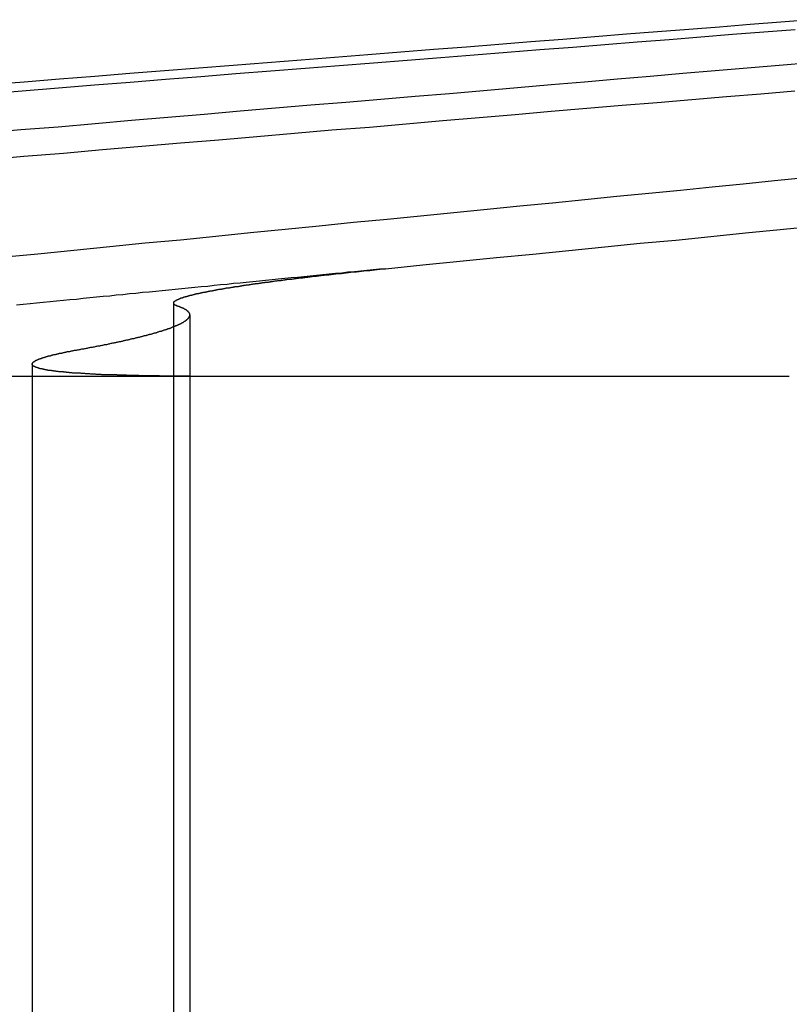
# Model space of a CAD drawing. Extents: x 2018 to 2518, y -456 to 497.
# Drawn here: x 2232 to 2235, y -191 to -187 of the extents above; entities that cross this region are included whole.
import ezdxf

# ---------------------------------------------------------------- set-up
doc = ezdxf.new("R2010")
doc.units = 0
doc.header["$LTSCALE"] = 20
doc.linetypes.add('STRICHLINIE', pattern=[0.75, 0.5, -0.25])
doc.layers.get('0').update_dxf_attribs({"linetype": 'CONTINUOUS'})
doc.layers.add('HILF', color=2, linetype='CONTINUOUS')

# ---------------------------------------------------------------- blocks, each defined once
blk = doc.blocks.new('A$C9C30FE3B')
at = {"color": 1, "linetype": 'STRICHLINIE', "extrusion": (0, 1, -2e-16)}
for p, q in [((973.4186, 142.4331), (973.4186, 136.7705)), ((972.8972, 142.2082), (972.8972, 136.7705)), ((971.5968, 142.164), (973.4788, 142.164)), ((973.4785, 142.164), (973.4785, 136.7705))]:
    blk.add_line(p, q, dxfattribs=at)
at = {"color": 3, "linetype": 'CONTINUOUS', "extrusion": (0, 1, -2e-16)}
for p, q in [((973.4785, 142.3897), (973.4785, 142.164)), ((973.4788, 142.164), (975.69, 142.164))]:
    blk.add_line(p, q, dxfattribs=at)
at = {"color": 3}
for points in [[(975.771, 143.479, 0), (975.659, 143.47, 0), (975.546, 143.461, 0), (975.433, 143.452, 0), (975.319, 143.443, 0), (975.204, 143.434, 0), (975.089, 143.425, 0), (974.972, 143.416, 0), (974.855, 143.406, 0), (974.737, 143.397, 0), (974.619, 143.388, 0), (974.499, 143.378, 0), (974.379, 143.369, 0), (974.257, 143.359, 0), (974.135, 143.349, 0), (974.012, 143.34, 0), (973.889, 143.33, 0), (973.764, 143.32, 0), (973.639, 143.31, 0), (973.512, 143.3, 0), (973.385, 143.29, 0), (973.257, 143.28, 0), (973.128, 143.269, 0), (972.998, 143.259, 0), (972.867, 143.249, 0), (972.735, 143.238, 0)], [(972.725, 143.206, 0), (972.86, 143.217, 0), (972.994, 143.228, 0), (973.127, 143.238, 0), (973.258, 143.249, 0), (973.389, 143.259, 0), (973.519, 143.269, 0), (973.648, 143.28, 0), (973.777, 143.29, 0), (973.904, 143.3, 0), (974.03, 143.31, 0), (974.156, 143.32, 0), (974.28, 143.33, 0), (974.404, 143.34, 0), (974.527, 143.349, 0), (974.649, 143.359, 0), (974.77, 143.369, 0), (974.891, 143.378, 0), (975.01, 143.388, 0), (975.129, 143.397, 0), (975.247, 143.406, 0), (975.364, 143.416, 0), (975.48, 143.425, 0), (975.596, 143.434, 0), (975.711, 143.443, 0)], [(975.77, 143.32, 0), (975.653, 143.31, 0), (975.535, 143.3, 0), (975.416, 143.29, 0), (975.297, 143.28, 0), (975.177, 143.269, 0), (975.056, 143.259, 0), (974.934, 143.249, 0), (974.811, 143.238, 0), (974.687, 143.228, 0), (974.562, 143.217, 0), (974.437, 143.206, 0), (974.31, 143.196, 0), (974.183, 143.185, 0), (974.054, 143.174, 0), (973.925, 143.163, 0), (973.795, 143.152, 0), (973.664, 143.141, 0), (973.531, 143.129, 0), (973.398, 143.118, 0), (973.264, 143.107, 0), (973.129, 143.095, 0), (972.993, 143.083, 0), (972.855, 143.072, 0), (972.717, 143.06, 0)], [(972.719, 142.962, 0), (972.866, 142.975, 0), (973.012, 142.987, 0), (973.157, 143, 0), (973.301, 143.012, 0), (973.444, 143.024, 0), (973.585, 143.036, 0), (973.726, 143.048, 0), (973.865, 143.06, 0), (974.003, 143.072, 0), (974.141, 143.083, 0), (974.277, 143.095, 0), (974.412, 143.107, 0), (974.546, 143.118, 0), (974.679, 143.129, 0), (974.812, 143.141, 0), (974.943, 143.152, 0), (975.073, 143.163, 0), (975.202, 143.174, 0), (975.331, 143.185, 0), (975.458, 143.196, 0), (975.585, 143.206, 0), (975.71, 143.217, 0)], [(975.749, 142.895, 0), (975.635, 142.884, 0), (975.52, 142.872, 0), (975.405, 142.861, 0), (975.289, 142.849, 0), (975.172, 142.838, 0), (975.054, 142.826, 0), (974.936, 142.814, 0), (974.816, 142.802, 0), (974.696, 142.791, 0), (974.575, 142.779, 0), (974.453, 142.766, 0), (974.33, 142.754, 0), (974.206, 142.742, 0), (974.082, 142.73, 0), (973.956, 142.717, 0), (973.83, 142.705, 0), (973.702, 142.692, 0), (973.574, 142.679, 0), (973.444, 142.666, 0), (973.314, 142.654, 0), (973.183, 142.641, 0), (973.051, 142.627, 0), (972.918, 142.614, 0), (972.783, 142.601, 0)], [(974.201, 142.56, 0), (974.338, 142.574, 0), (974.475, 142.588, 0), (974.61, 142.601, 0), (974.744, 142.614, 0), (974.877, 142.627, 0), (975.009, 142.641, 0), (975.14, 142.654, 0), (975.271, 142.666, 0), (975.4, 142.679, 0), (975.528, 142.692, 0), (975.656, 142.705, 0), (975.782, 142.717, 0)], [(973.436, 142.421, 0), (973.435, 142.421, 0), (973.435, 142.421, 0), (973.434, 142.421, 0), (973.434, 142.422, 0), (973.433, 142.422, 0), (973.433, 142.422, 0), (973.432, 142.422, 0), (973.432, 142.422, 0), (973.431, 142.422, 0), (973.431, 142.423, 0), (973.43, 142.423, 0), (973.43, 142.423, 0), (973.429, 142.423, 0), (973.429, 142.423, 0), (973.429, 142.424, 0), (973.428, 142.424, 0), (973.428, 142.424, 0), (973.427, 142.424, 0), (973.427, 142.424, 0), (973.427, 142.424, 0), (973.426, 142.425, 0), (973.426, 142.425, 0), (973.426, 142.425, 0), (973.425, 142.425, 0), (973.425, 142.425, 0), (973.425, 142.426, 0), (973.424, 142.426, 0), (973.424, 142.426, 0), (973.424, 142.426, 0), (973.423, 142.426, 0), (973.423, 142.427, 0), (973.423, 142.427, 0), (973.423, 142.427, 0), (973.422, 142.427, 0), (973.422, 142.427, 0), (973.422, 142.428, 0), (973.422, 142.428, 0), (973.421, 142.428, 0), (973.421, 142.428, 0), (973.421, 142.428, 0), (973.421, 142.429, 0), (973.421, 142.429, 0), (973.42, 142.429, 0), (973.42, 142.429, 0), (973.42, 142.429, 0), (973.42, 142.429, 0), (973.42, 142.43, 0), (973.42, 142.43, 0), (973.42, 142.43, 0), (973.419, 142.43, 0), (973.419, 142.43, 0), (973.419, 142.431, 0), (973.419, 142.431, 0), (973.419, 142.431, 0), (973.419, 142.431, 0), (973.419, 142.432, 0), (973.419, 142.432, 0), (973.419, 142.432, 0), (973.419, 142.432, 0), (973.419, 142.432, 0), (973.419, 142.433, 0), (973.419, 142.433, 0), (973.419, 142.433, 0), (973.419, 142.433, 0), (973.419, 142.433, 0), (973.419, 142.434, 0), (973.419, 142.434, 0), (973.419, 142.434, 0), (973.419, 142.434, 0), (973.419, 142.434, 0), (973.419, 142.435, 0), (973.419, 142.435, 0), (973.419, 142.435, 0), (973.419, 142.435, 0), (973.419, 142.435, 0), (973.419, 142.436, 0), (973.419, 142.436, 0), (973.419, 142.436, 0), (973.42, 142.436, 0), (973.42, 142.436, 0), (973.42, 142.437, 0), (973.42, 142.437, 0), (973.42, 142.437, 0), (973.42, 142.437, 0), (973.42, 142.438, 0), (973.421, 142.438, 0), (973.421, 142.438, 0), (973.421, 142.438, 0), (973.421, 142.438, 0), (973.421, 142.439, 0), (973.422, 142.439, 0), (973.422, 142.439, 0), (973.422, 142.439, 0), (973.422, 142.439, 0), (973.422, 142.44, 0), (973.423, 142.44, 0), (973.423, 142.44, 0), (973.423, 142.44, 0), (973.424, 142.441, 0), (973.424, 142.441, 0), (973.424, 142.441, 0), (973.424, 142.441, 0), (973.425, 142.441, 0), (973.425, 142.442, 0), (973.425, 142.442, 0), (973.426, 142.442, 0), (973.426, 142.442, 0), (973.426, 142.443, 0), (973.427, 142.443, 0), (973.427, 142.443, 0), (973.427, 142.443, 0), (973.428, 142.443, 0), (973.428, 142.444, 0), (973.429, 142.444, 0), (973.429, 142.444, 0), (973.429, 142.444, 0), (973.43, 142.445, 0), (973.43, 142.445, 0), (973.431, 142.445, 0), (973.431, 142.445, 0), (973.432, 142.445, 0), (973.432, 142.446, 0), (973.433, 142.446, 0), (973.433, 142.446, 0), (973.433, 142.446, 0), (973.434, 142.447, 0), (973.434, 142.447, 0), (973.435, 142.447, 0), (973.436, 142.447, 0), (973.436, 142.448, 0), (973.437, 142.448, 0), (973.437, 142.448, 0), (973.438, 142.448, 0), (973.438, 142.448, 0), (973.439, 142.449, 0), (973.439, 142.449, 0), (973.44, 142.449, 0), (973.441, 142.449, 0), (973.441, 142.45, 0), (973.442, 142.45, 0), (973.442, 142.45, 0), (973.443, 142.45, 0), (973.444, 142.451, 0), (973.444, 142.451, 0), (973.445, 142.451, 0), (973.446, 142.451, 0), (973.446, 142.452, 0), (973.447, 142.452, 0), (973.448, 142.452, 0), (973.448, 142.452, 0), (973.449, 142.453, 0), (973.45, 142.453, 0), (973.45, 142.453, 0), (973.451, 142.453, 0), (973.452, 142.454, 0), (973.453, 142.454, 0), (973.453, 142.454, 0), (973.454, 142.454, 0), (973.455, 142.455, 0), (973.456, 142.455, 0), (973.457, 142.455, 0), (973.457, 142.455, 0), (973.458, 142.456, 0), (973.459, 142.456, 0), (973.46, 142.456, 0), (973.461, 142.456, 0), (973.461, 142.457, 0), (973.462, 142.457, 0), (973.463, 142.457, 0), (973.464, 142.457, 0), (973.465, 142.458, 0), (973.466, 142.458, 0), (973.467, 142.458, 0), (973.467, 142.458, 0), (973.468, 142.459, 0), (973.469, 142.459, 0), (973.47, 142.459, 0), (973.471, 142.459, 0), (973.472, 142.46, 0), (973.473, 142.46, 0), (973.474, 142.46, 0), (973.475, 142.46, 0), (973.476, 142.461, 0), (973.477, 142.461, 0), (973.478, 142.461, 0), (973.479, 142.461, 0), (973.48, 142.462, 0), (973.481, 142.462, 0), (973.482, 142.462, 0), (973.483, 142.463, 0), (973.484, 142.463, 0), (973.485, 142.463, 0), (973.486, 142.463, 0), (973.487, 142.464, 0), (973.488, 142.464, 0), (973.489, 142.464, 0), (973.49, 142.464, 0), (973.492, 142.465, 0), (973.493, 142.465, 0), (973.494, 142.465, 0), (973.495, 142.465, 0), (973.496, 142.466, 0), (973.497, 142.466, 0), (973.498, 142.466, 0), (973.5, 142.467, 0), (973.501, 142.467, 0), (973.502, 142.467, 0), (973.503, 142.467, 0), (973.504, 142.468, 0), (973.505, 142.468, 0), (973.507, 142.468, 0), (973.508, 142.468, 0), (973.509, 142.469, 0), (973.51, 142.469, 0), (973.512, 142.469, 0), (973.513, 142.47, 0), (973.514, 142.47, 0), (973.515, 142.47, 0), (973.517, 142.47, 0), (973.518, 142.471, 0), (973.519, 142.471, 0), (973.521, 142.471, 0), (973.522, 142.471, 0), (973.523, 142.472, 0), (973.525, 142.472, 0), (973.526, 142.472, 0), (973.527, 142.473, 0), (973.529, 142.473, 0), (973.53, 142.473, 0), (973.531, 142.473, 0), (973.533, 142.474, 0), (973.534, 142.474, 0), (973.536, 142.474, 0), (973.537, 142.475, 0), (973.538, 142.475, 0), (973.54, 142.475, 0), (973.541, 142.475, 0), (973.543, 142.476, 0), (973.544, 142.476, 0), (973.546, 142.476, 0), (973.547, 142.477, 0), (973.549, 142.477, 0), (973.55, 142.477, 0), (973.552, 142.477, 0), (973.553, 142.478, 0), (973.555, 142.478, 0), (973.556, 142.478, 0), (973.558, 142.479, 0), (973.559, 142.479, 0), (973.561, 142.479, 0), (973.562, 142.479, 0), (973.564, 142.48, 0), (973.565, 142.48, 0), (973.567, 142.48, 0), (973.568, 142.481, 0), (973.57, 142.481, 0), (973.572, 142.481, 0), (973.573, 142.481, 0), (973.575, 142.482, 0), (973.577, 142.482, 0), (973.578, 142.482, 0), (973.58, 142.483, 0), (973.581, 142.483, 0), (973.583, 142.483, 0), (973.585, 142.484, 0), (973.586, 142.484, 0), (973.588, 142.484, 0), (973.59, 142.484, 0), (973.591, 142.485, 0), (973.593, 142.485, 0), (973.595, 142.485, 0), (973.597, 142.486, 0), (973.598, 142.486, 0), (973.6, 142.486, 0), (973.602, 142.486, 0), (973.604, 142.487, 0), (973.605, 142.487, 0), (973.607, 142.487, 0), (973.609, 142.488, 0), (973.611, 142.488, 0), (973.612, 142.488, 0), (973.614, 142.489, 0), (973.616, 142.489, 0), (973.618, 142.489, 0), (973.62, 142.489, 0), (973.622, 142.49, 0), (973.623, 142.49, 0), (973.625, 142.49, 0), (973.627, 142.491, 0), (973.629, 142.491, 0), (973.631, 142.491, 0), (973.633, 142.492, 0), (973.635, 142.492, 0), (973.637, 142.492, 0), (973.638, 142.492, 0), (973.64, 142.493, 0), (973.642, 142.493, 0), (973.644, 142.493, 0), (973.646, 142.494, 0), (973.648, 142.494, 0), (973.65, 142.494, 0), (973.652, 142.495, 0), (973.654, 142.495, 0), (973.656, 142.495, 0), (973.658, 142.495, 0), (973.66, 142.496, 0), (973.662, 142.496, 0), (973.664, 142.496, 0), (973.666, 142.497, 0), (973.668, 142.497, 0), (973.67, 142.497, 0), (973.672, 142.498, 0), (973.674, 142.498, 0), (973.676, 142.498, 0), (973.678, 142.499, 0), (973.68, 142.499, 0), (973.682, 142.499, 0), (973.684, 142.499, 0), (973.686, 142.5, 0), (973.689, 142.5, 0), (973.691, 142.5, 0), (973.693, 142.501, 0), (973.695, 142.501, 0), (973.697, 142.501, 0), (973.699, 142.502, 0), (973.701, 142.502, 0), (973.703, 142.502, 0), (973.706, 142.503, 0), (973.708, 142.503, 0), (973.71, 142.503, 0), (973.712, 142.504, 0), (973.714, 142.504, 0), (973.717, 142.504, 0), (973.719, 142.504, 0), (973.721, 142.505, 0), (973.723, 142.505, 0), (973.725, 142.505, 0), (973.728, 142.506, 0), (973.73, 142.506, 0), (973.732, 142.506, 0), (973.734, 142.507, 0), (973.737, 142.507, 0), (973.739, 142.507, 0), (973.741, 142.508, 0), (973.743, 142.508, 0), (973.746, 142.508, 0), (973.748, 142.509, 0), (973.75, 142.509, 0), (973.753, 142.509, 0), (973.755, 142.509, 0), (973.757, 142.51, 0), (973.76, 142.51, 0), (973.762, 142.51, 0), (973.764, 142.511, 0), (973.767, 142.511, 0), (973.769, 142.511, 0), (973.771, 142.512, 0), (973.774, 142.512, 0), (973.776, 142.512, 0), (973.778, 142.513, 0), (973.781, 142.513, 0), (973.783, 142.513, 0), (973.786, 142.514, 0), (973.788, 142.514, 0), (973.79, 142.514, 0), (973.793, 142.515, 0), (973.795, 142.515, 0), (973.798, 142.515, 0), (973.8, 142.515, 0), (973.803, 142.516, 0), (973.805, 142.516, 0), (973.807, 142.516, 0), (973.81, 142.517, 0), (973.812, 142.517, 0), (973.815, 142.517, 0), (973.817, 142.518, 0), (973.82, 142.518, 0), (973.822, 142.518, 0), (973.825, 142.519, 0), (973.827, 142.519, 0), (973.83, 142.519, 0), (973.832, 142.52, 0), (973.835, 142.52, 0), (973.837, 142.52, 0), (973.84, 142.521, 0), (973.843, 142.521, 0), (973.845, 142.521, 0), (973.848, 142.522, 0), (973.85, 142.522, 0), (973.853, 142.522, 0), (973.855, 142.522, 0), (973.858, 142.523, 0), (973.861, 142.523, 0), (973.863, 142.523, 0), (973.866, 142.524, 0), (973.868, 142.524, 0), (973.871, 142.524, 0), (973.874, 142.525, 0), (973.876, 142.525, 0), (973.879, 142.525, 0), (973.881, 142.526, 0), (973.884, 142.526, 0), (973.887, 142.526, 0), (973.889, 142.527, 0), (973.892, 142.527, 0), (973.895, 142.527, 0), (973.897, 142.528, 0), (973.9, 142.528, 0), (973.903, 142.528, 0), (973.905, 142.529, 0), (973.908, 142.529, 0), (973.911, 142.529, 0), (973.914, 142.529, 0), (973.916, 142.53, 0), (973.919, 142.53, 0), (973.922, 142.53, 0), (973.924, 142.531, 0), (973.927, 142.531, 0), (973.93, 142.531, 0), (973.933, 142.532, 0), (973.935, 142.532, 0), (973.938, 142.532, 0), (973.941, 142.533, 0), (973.944, 142.533, 0), (973.946, 142.533, 0), (973.949, 142.534, 0), (973.952, 142.534, 0), (973.955, 142.534, 0), (973.958, 142.535, 0), (973.96, 142.535, 0), (973.963, 142.535, 0), (973.966, 142.536, 0), (973.969, 142.536, 0), (973.972, 142.536, 0), (973.974, 142.536, 0), (973.977, 142.537, 0), (973.98, 142.537, 0), (973.983, 142.537, 0), (973.986, 142.538, 0), (973.989, 142.538, 0), (973.991, 142.538, 0), (973.994, 142.539, 0), (973.997, 142.539, 0), (974, 142.539, 0), (974.003, 142.54, 0), (974.006, 142.54, 0), (974.009, 142.54, 0), (974.012, 142.541, 0), (974.014, 142.541, 0), (974.017, 142.541, 0), (974.02, 142.542, 0), (974.023, 142.542, 0), (974.026, 142.542, 0), (974.029, 142.543, 0), (974.032, 142.543, 0), (974.035, 142.543, 0), (974.038, 142.543, 0), (974.041, 142.544, 0), (974.043, 142.544, 0), (974.046, 142.544, 0), (974.049, 142.545, 0), (974.052, 142.545, 0), (974.055, 142.545, 0), (974.058, 142.546, 0), (974.061, 142.546, 0), (974.064, 142.546, 0), (974.067, 142.547, 0), (974.07, 142.547, 0), (974.073, 142.547, 0), (974.076, 142.548, 0), (974.079, 142.548, 0), (974.082, 142.548, 0), (974.085, 142.549, 0), (974.088, 142.549, 0), (974.091, 142.549, 0), (974.094, 142.549, 0), (974.097, 142.55, 0), (974.1, 142.55, 0), (974.103, 142.55, 0), (974.106, 142.551, 0), (974.109, 142.551, 0), (974.112, 142.551, 0), (974.115, 142.552, 0), (974.118, 142.552, 0), (974.121, 142.552, 0), (974.124, 142.553, 0), (974.127, 142.553, 0), (974.13, 142.553, 0), (974.133, 142.554, 0), (974.136, 142.554, 0), (974.139, 142.554, 0), (974.142, 142.554, 0), (974.145, 142.555, 0), (974.148, 142.555, 0), (974.151, 142.555, 0), (974.154, 142.556, 0), (974.157, 142.556, 0), (974.16, 142.556, 0), (974.164, 142.557, 0), (974.167, 142.557, 0), (974.17, 142.557, 0), (974.173, 142.558, 0), (974.176, 142.558, 0), (974.179, 142.558, 0), (974.182, 142.559, 0), (974.185, 142.559, 0), (974.188, 142.559, 0), (974.192, 142.559, 0), (974.195, 142.56, 0), (974.198, 142.56, 0), (974.201, 142.56, 0)], [(973.063, 142.261, 0), (973.067, 142.261, 0), (973.07, 142.262, 0), (973.074, 142.262, 0), (973.077, 142.263, 0), (973.08, 142.264, 0), (973.084, 142.264, 0), (973.087, 142.265, 0), (973.091, 142.266, 0), (973.094, 142.266, 0), (973.097, 142.267, 0), (973.101, 142.267, 0), (973.104, 142.268, 0), (973.107, 142.269, 0), (973.11, 142.269, 0), (973.114, 142.27, 0), (973.117, 142.27, 0), (973.12, 142.271, 0), (973.123, 142.272, 0), (973.127, 142.272, 0), (973.13, 142.273, 0), (973.133, 142.274, 0), (973.136, 142.274, 0), (973.139, 142.275, 0), (973.142, 142.275, 0), (973.146, 142.276, 0), (973.149, 142.277, 0), (973.152, 142.277, 0), (973.155, 142.278, 0), (973.158, 142.278, 0), (973.161, 142.279, 0), (973.164, 142.28, 0), (973.167, 142.28, 0), (973.17, 142.281, 0), (973.173, 142.281, 0), (973.176, 142.282, 0), (973.179, 142.283, 0), (973.182, 142.283, 0), (973.185, 142.284, 0), (973.188, 142.285, 0), (973.191, 142.285, 0), (973.194, 142.286, 0), (973.196, 142.286, 0), (973.199, 142.287, 0), (973.202, 142.288, 0), (973.205, 142.288, 0), (973.208, 142.289, 0), (973.211, 142.289, 0), (973.213, 142.29, 0), (973.216, 142.29, 0), (973.219, 142.291, 0), (973.222, 142.292, 0), (973.224, 142.292, 0), (973.227, 142.293, 0), (973.23, 142.293, 0), (973.233, 142.294, 0), (973.235, 142.295, 0), (973.238, 142.295, 0), (973.24, 142.296, 0), (973.243, 142.296, 0), (973.246, 142.297, 0), (973.248, 142.298, 0), (973.251, 142.298, 0), (973.253, 142.299, 0), (973.256, 142.299, 0), (973.259, 142.3, 0), (973.261, 142.301, 0), (973.264, 142.301, 0), (973.266, 142.302, 0), (973.269, 142.302, 0), (973.271, 142.303, 0), (973.273, 142.303, 0), (973.276, 142.304, 0), (973.278, 142.305, 0), (973.281, 142.305, 0), (973.283, 142.306, 0), (973.286, 142.306, 0), (973.288, 142.307, 0), (973.29, 142.307, 0), (973.293, 142.308, 0), (973.295, 142.309, 0), (973.297, 142.309, 0), (973.299, 142.31, 0), (973.302, 142.31, 0), (973.304, 142.311, 0), (973.306, 142.311, 0), (973.308, 142.312, 0), (973.311, 142.313, 0), (973.313, 142.313, 0), (973.315, 142.314, 0), (973.317, 142.314, 0), (973.319, 142.315, 0), (973.321, 142.315, 0), (973.324, 142.316, 0), (973.326, 142.317, 0), (973.328, 142.317, 0), (973.33, 142.318, 0), (973.332, 142.318, 0), (973.334, 142.319, 0), (973.336, 142.319, 0), (973.338, 142.32, 0), (973.34, 142.32, 0), (973.342, 142.321, 0), (973.344, 142.322, 0), (973.346, 142.322, 0), (973.348, 142.323, 0), (973.35, 142.323, 0), (973.352, 142.324, 0), (973.354, 142.324, 0), (973.356, 142.325, 0), (973.357, 142.325, 0), (973.359, 142.326, 0), (973.361, 142.327, 0), (973.363, 142.327, 0), (973.365, 142.328, 0), (973.366, 142.328, 0), (973.368, 142.329, 0), (973.37, 142.329, 0), (973.372, 142.33, 0), (973.374, 142.33, 0), (973.375, 142.331, 0), (973.377, 142.331, 0), (973.379, 142.332, 0), (973.38, 142.332, 0), (973.382, 142.333, 0), (973.384, 142.334, 0), (973.385, 142.334, 0), (973.387, 142.335, 0), (973.388, 142.335, 0), (973.39, 142.336, 0), (973.392, 142.336, 0), (973.393, 142.337, 0), (973.395, 142.337, 0), (973.396, 142.338, 0), (973.398, 142.338, 0), (973.399, 142.339, 0), (973.401, 142.339, 0), (973.402, 142.34, 0), (973.404, 142.34, 0), (973.405, 142.341, 0), (973.407, 142.341, 0), (973.408, 142.342, 0), (973.409, 142.342, 0), (973.411, 142.343, 0), (973.412, 142.343, 0), (973.413, 142.344, 0), (973.415, 142.345, 0), (973.416, 142.345, 0), (973.417, 142.346, 0), (973.419, 142.346, 0), (973.42, 142.347, 0), (973.421, 142.347, 0), (973.423, 142.348, 0), (973.424, 142.348, 0), (973.425, 142.349, 0), (973.426, 142.349, 0), (973.427, 142.35, 0), (973.429, 142.35, 0), (973.43, 142.351, 0), (973.431, 142.351, 0), (973.432, 142.352, 0), (973.433, 142.352, 0), (973.434, 142.353, 0), (973.435, 142.353, 0), (973.437, 142.354, 0), (973.438, 142.354, 0), (973.439, 142.355, 0), (973.44, 142.355, 0), (973.441, 142.356, 0), (973.442, 142.356, 0), (973.443, 142.357, 0), (973.444, 142.357, 0), (973.445, 142.358, 0), (973.446, 142.358, 0), (973.447, 142.358, 0), (973.447, 142.359, 0), (973.448, 142.359, 0), (973.449, 142.36, 0), (973.45, 142.36, 0), (973.451, 142.361, 0), (973.452, 142.361, 0), (973.453, 142.362, 0), (973.454, 142.362, 0), (973.454, 142.363, 0), (973.455, 142.363, 0), (973.456, 142.364, 0), (973.457, 142.364, 0), (973.458, 142.365, 0), (973.458, 142.365, 0), (973.459, 142.366, 0), (973.46, 142.366, 0), (973.46, 142.367, 0), (973.461, 142.367, 0), (973.462, 142.368, 0), (973.462, 142.368, 0), (973.463, 142.368, 0), (973.464, 142.369, 0), (973.464, 142.369, 0), (973.465, 142.37, 0), (973.466, 142.37, 0), (973.466, 142.371, 0), (973.467, 142.371, 0), (973.467, 142.372, 0), (973.468, 142.372, 0), (973.468, 142.373, 0), (973.469, 142.373, 0), (973.469, 142.374, 0), (973.47, 142.374, 0), (973.47, 142.374, 0), (973.471, 142.375, 0), (973.471, 142.375, 0), (973.472, 142.376, 0), (973.472, 142.376, 0), (973.472, 142.377, 0), (973.473, 142.377, 0), (973.473, 142.378, 0), (973.474, 142.378, 0), (973.474, 142.379, 0), (973.474, 142.379, 0), (973.475, 142.379, 0), (973.475, 142.38, 0), (973.475, 142.38, 0), (973.476, 142.381, 0), (973.476, 142.381, 0), (973.476, 142.382, 0), (973.476, 142.382, 0), (973.477, 142.383, 0), (973.477, 142.383, 0), (973.477, 142.383, 0), (973.477, 142.384, 0), (973.477, 142.384, 0), (973.477, 142.385, 0), (973.478, 142.385, 0), (973.478, 142.386, 0), (973.478, 142.386, 0), (973.478, 142.387, 0), (973.478, 142.387, 0), (973.478, 142.387, 0), (973.478, 142.388, 0), (973.478, 142.388, 0), (973.478, 142.389, 0), (973.478, 142.389, 0), (973.478, 142.39, 0), (973.478, 142.39, 0), (973.478, 142.39, 0), (973.478, 142.391, 0), (973.478, 142.391, 0), (973.478, 142.392, 0), (973.478, 142.392, 0), (973.478, 142.393, 0), (973.478, 142.393, 0), (973.478, 142.394, 0), (973.478, 142.394, 0), (973.478, 142.394, 0), (973.477, 142.395, 0), (973.477, 142.395, 0), (973.477, 142.396, 0), (973.477, 142.396, 0), (973.477, 142.396, 0), (973.476, 142.397, 0), (973.476, 142.397, 0), (973.476, 142.398, 0), (973.476, 142.398, 0), (973.475, 142.399, 0), (973.475, 142.399, 0), (973.475, 142.399, 0), (973.474, 142.4, 0), (973.474, 142.4, 0), (973.474, 142.401, 0), (973.473, 142.401, 0), (973.473, 142.402, 0), (973.473, 142.402, 0), (973.472, 142.402, 0), (973.472, 142.403, 0), (973.471, 142.403, 0), (973.471, 142.404, 0), (973.47, 142.404, 0), (973.47, 142.404, 0), (973.469, 142.405, 0), (973.469, 142.405, 0), (973.468, 142.406, 0), (973.468, 142.406, 0), (973.467, 142.406, 0), (973.467, 142.407, 0), (973.466, 142.407, 0), (973.465, 142.408, 0), (973.465, 142.408, 0), (973.464, 142.408, 0), (973.463, 142.409, 0), (973.463, 142.409, 0), (973.462, 142.41, 0), (973.461, 142.41, 0), (973.461, 142.41, 0), (973.46, 142.411, 0), (973.459, 142.411, 0), (973.458, 142.412, 0), (973.458, 142.412, 0), (973.457, 142.412, 0), (973.456, 142.413, 0), (973.455, 142.413, 0), (973.454, 142.414, 0), (973.454, 142.414, 0), (973.453, 142.414, 0), (973.452, 142.415, 0), (973.451, 142.415, 0), (973.45, 142.416, 0), (973.449, 142.416, 0), (973.448, 142.416, 0), (973.447, 142.417, 0), (973.446, 142.417, 0), (973.445, 142.417, 0), (973.444, 142.418, 0), (973.443, 142.418, 0), (973.442, 142.419, 0), (973.441, 142.419, 0), (973.44, 142.419, 0), (973.439, 142.42, 0), (973.438, 142.42, 0), (973.437, 142.42, 0), (973.436, 142.421, 0)], [(973.479, 142.164, 0), (973.475, 142.164, 0), (973.472, 142.164, 0), (973.468, 142.164, 0), (973.464, 142.164, 0), (973.461, 142.164, 0), (973.457, 142.164, 0), (973.454, 142.164, 0), (973.45, 142.164, 0), (973.446, 142.164, 0), (973.443, 142.164, 0), (973.439, 142.164, 0), (973.436, 142.164, 0), (973.432, 142.164, 0), (973.429, 142.164, 0), (973.425, 142.164, 0), (973.422, 142.164, 0), (973.418, 142.164, 0), (973.415, 142.164, 0), (973.411, 142.164, 0), (973.408, 142.164, 0), (973.404, 142.164, 0), (973.401, 142.164, 0), (973.397, 142.164, 0), (973.394, 142.164, 0), (973.39, 142.164, 0), (973.387, 142.164, 0), (973.384, 142.164, 0), (973.38, 142.164, 0), (973.377, 142.164, 0), (973.373, 142.164, 0), (973.37, 142.164, 0), (973.367, 142.165, 0), (973.363, 142.165, 0), (973.36, 142.165, 0), (973.356, 142.165, 0), (973.353, 142.165, 0), (973.35, 142.165, 0), (973.346, 142.165, 0), (973.343, 142.165, 0), (973.34, 142.165, 0), (973.336, 142.165, 0), (973.333, 142.165, 0), (973.33, 142.165, 0), (973.327, 142.165, 0), (973.323, 142.165, 0), (973.32, 142.165, 0), (973.317, 142.165, 0), (973.314, 142.165, 0), (973.31, 142.165, 0), (973.307, 142.165, 0), (973.304, 142.165, 0), (973.301, 142.165, 0), (973.297, 142.165, 0), (973.294, 142.165, 0), (973.291, 142.166, 0), (973.288, 142.166, 0), (973.285, 142.166, 0), (973.282, 142.166, 0), (973.278, 142.166, 0), (973.275, 142.166, 0), (973.272, 142.166, 0), (973.269, 142.166, 0), (973.266, 142.166, 0), (973.263, 142.166, 0), (973.26, 142.166, 0), (973.257, 142.166, 0), (973.254, 142.166, 0), (973.251, 142.166, 0), (973.248, 142.166, 0), (973.245, 142.167, 0), (973.242, 142.167, 0), (973.239, 142.167, 0), (973.236, 142.167, 0), (973.233, 142.167, 0), (973.23, 142.167, 0), (973.227, 142.167, 0), (973.224, 142.167, 0), (973.221, 142.167, 0), (973.218, 142.167, 0), (973.215, 142.167, 0), (973.212, 142.167, 0), (973.209, 142.168, 0), (973.206, 142.168, 0), (973.203, 142.168, 0), (973.201, 142.168, 0), (973.198, 142.168, 0), (973.195, 142.168, 0), (973.192, 142.168, 0), (973.189, 142.168, 0), (973.186, 142.168, 0), (973.184, 142.168, 0), (973.181, 142.168, 0), (973.178, 142.169, 0), (973.175, 142.169, 0), (973.173, 142.169, 0), (973.17, 142.169, 0), (973.167, 142.169, 0), (973.164, 142.169, 0), (973.162, 142.169, 0), (973.159, 142.169, 0), (973.156, 142.169, 0), (973.154, 142.169, 0), (973.151, 142.17, 0), (973.148, 142.17, 0), (973.146, 142.17, 0), (973.143, 142.17, 0), (973.141, 142.17, 0), (973.138, 142.17, 0), (973.136, 142.17, 0), (973.133, 142.17, 0), (973.13, 142.171, 0), (973.128, 142.171, 0), (973.125, 142.171, 0), (973.123, 142.171, 0), (973.12, 142.171, 0), (973.118, 142.171, 0), (973.115, 142.171, 0), (973.113, 142.171, 0), (973.11, 142.172, 0), (973.108, 142.172, 0), (973.106, 142.172, 0), (973.103, 142.172, 0), (973.101, 142.172, 0), (973.098, 142.172, 0), (973.096, 142.172, 0), (973.094, 142.172, 0), (973.091, 142.173, 0), (973.089, 142.173, 0), (973.087, 142.173, 0), (973.084, 142.173, 0), (973.082, 142.173, 0), (973.08, 142.173, 0), (973.078, 142.173, 0), (973.075, 142.174, 0), (973.073, 142.174, 0), (973.071, 142.174, 0), (973.069, 142.174, 0), (973.066, 142.174, 0), (973.064, 142.174, 0), (973.062, 142.174, 0), (973.06, 142.175, 0), (973.058, 142.175, 0), (973.056, 142.175, 0), (973.054, 142.175, 0), (973.051, 142.175, 0), (973.049, 142.175, 0), (973.047, 142.175, 0), (973.045, 142.176, 0), (973.043, 142.176, 0), (973.041, 142.176, 0), (973.039, 142.176, 0), (973.037, 142.176, 0), (973.035, 142.176, 0), (973.033, 142.177, 0), (973.031, 142.177, 0), (973.029, 142.177, 0), (973.027, 142.177, 0), (973.025, 142.177, 0), (973.023, 142.177, 0), (973.022, 142.178, 0), (973.02, 142.178, 0), (973.018, 142.178, 0), (973.016, 142.178, 0), (973.014, 142.178, 0), (973.012, 142.179, 0), (973.011, 142.179, 0), (973.009, 142.179, 0), (973.007, 142.179, 0), (973.005, 142.179, 0), (973.003, 142.179, 0), (973.002, 142.18, 0), (973, 142.18, 0), (972.998, 142.18, 0), (972.997, 142.18, 0), (972.995, 142.18, 0), (972.993, 142.181, 0), (972.992, 142.181, 0), (972.99, 142.181, 0), (972.988, 142.181, 0), (972.987, 142.181, 0), (972.985, 142.181, 0), (972.984, 142.182, 0), (972.982, 142.182, 0), (972.98, 142.182, 0), (972.979, 142.182, 0), (972.977, 142.182, 0), (972.976, 142.183, 0), (972.974, 142.183, 0), (972.973, 142.183, 0), (972.971, 142.183, 0), (972.97, 142.183, 0), (972.968, 142.184, 0), (972.967, 142.184, 0), (972.966, 142.184, 0), (972.964, 142.184, 0), (972.963, 142.184, 0), (972.961, 142.185, 0), (972.96, 142.185, 0), (972.959, 142.185, 0), (972.957, 142.185, 0), (972.956, 142.185, 0), (972.955, 142.186, 0), (972.954, 142.186, 0), (972.952, 142.186, 0), (972.951, 142.186, 0), (972.95, 142.187, 0), (972.949, 142.187, 0), (972.947, 142.187, 0), (972.946, 142.187, 0), (972.945, 142.187, 0), (972.944, 142.188, 0), (972.943, 142.188, 0), (972.942, 142.188, 0), (972.94, 142.188, 0), (972.939, 142.189, 0), (972.938, 142.189, 0), (972.937, 142.189, 0), (972.936, 142.189, 0), (972.935, 142.189, 0), (972.934, 142.19, 0), (972.933, 142.19, 0), (972.932, 142.19, 0), (972.931, 142.19, 0), (972.93, 142.191, 0), (972.929, 142.191, 0), (972.928, 142.191, 0), (972.927, 142.191, 0), (972.926, 142.191, 0), (972.925, 142.192, 0), (972.924, 142.192, 0), (972.924, 142.192, 0), (972.923, 142.192, 0), (972.922, 142.193, 0), (972.921, 142.193, 0), (972.92, 142.193, 0), (972.919, 142.193, 0), (972.919, 142.194, 0), (972.918, 142.194, 0), (972.917, 142.194, 0), (972.916, 142.194, 0), (972.916, 142.195, 0), (972.915, 142.195, 0), (972.914, 142.195, 0), (972.914, 142.195, 0), (972.913, 142.196, 0), (972.912, 142.196, 0), (972.912, 142.196, 0), (972.911, 142.196, 0), (972.91, 142.197, 0), (972.91, 142.197, 0), (972.909, 142.197, 0), (972.909, 142.197, 0), (972.908, 142.198, 0), (972.907, 142.198, 0), (972.907, 142.198, 0), (972.906, 142.198, 0), (972.906, 142.199, 0), (972.905, 142.199, 0), (972.905, 142.199, 0), (972.905, 142.199, 0), (972.904, 142.2, 0), (972.904, 142.2, 0), (972.903, 142.2, 0), (972.903, 142.2, 0), (972.902, 142.201, 0), (972.902, 142.201, 0), (972.902, 142.201, 0), (972.901, 142.201, 0), (972.901, 142.202, 0), (972.901, 142.202, 0), (972.9, 142.202, 0), (972.9, 142.203, 0), (972.9, 142.203, 0), (972.9, 142.203, 0), (972.899, 142.203, 0), (972.899, 142.204, 0), (972.899, 142.204, 0), (972.899, 142.204, 0), (972.898, 142.204, 0), (972.898, 142.205, 0), (972.898, 142.205, 0), (972.898, 142.205, 0), (972.898, 142.206, 0), (972.898, 142.206, 0), (972.898, 142.206, 0), (972.898, 142.206, 0), (972.897, 142.207, 0), (972.897, 142.207, 0), (972.897, 142.207, 0), (972.897, 142.207, 0), (972.897, 142.208, 0), (972.897, 142.208, 0), (972.897, 142.208, 0), (972.897, 142.209, 0), (972.897, 142.209, 0), (972.897, 142.209, 0), (972.897, 142.209, 0), (972.897, 142.21, 0), (972.897, 142.21, 0), (972.898, 142.21, 0), (972.898, 142.211, 0), (972.898, 142.211, 0), (972.898, 142.211, 0), (972.898, 142.211, 0), (972.898, 142.212, 0), (972.898, 142.212, 0), (972.899, 142.212, 0), (972.899, 142.213, 0), (972.899, 142.213, 0), (972.899, 142.213, 0), (972.899, 142.213, 0), (972.9, 142.214, 0), (972.9, 142.214, 0), (972.9, 142.214, 0), (972.901, 142.215, 0), (972.901, 142.215, 0), (972.901, 142.215, 0), (972.901, 142.215, 0), (972.902, 142.216, 0), (972.902, 142.216, 0), (972.903, 142.216, 0), (972.903, 142.217, 0), (972.903, 142.217, 0), (972.904, 142.217, 0), (972.904, 142.218, 0), (972.905, 142.218, 0), (972.905, 142.218, 0), (972.906, 142.218, 0), (972.906, 142.219, 0), (972.907, 142.219, 0), (972.907, 142.219, 0), (972.908, 142.22, 0), (972.908, 142.22, 0), (972.909, 142.22, 0), (972.909, 142.221, 0), (972.91, 142.221, 0), (972.91, 142.221, 0), (972.911, 142.222, 0), (972.912, 142.222, 0), (972.912, 142.222, 0), (972.913, 142.223, 0), (972.914, 142.223, 0), (972.914, 142.223, 0), (972.915, 142.224, 0), (972.916, 142.224, 0), (972.916, 142.224, 0), (972.917, 142.224, 0), (972.918, 142.225, 0), (972.919, 142.225, 0), (972.919, 142.225, 0), (972.92, 142.226, 0), (972.921, 142.226, 0), (972.922, 142.226, 0), (972.923, 142.227, 0), (972.924, 142.227, 0), (972.924, 142.227, 0), (972.925, 142.228, 0), (972.926, 142.228, 0), (972.927, 142.228, 0), (972.928, 142.229, 0), (972.929, 142.229, 0), (972.93, 142.229, 0), (972.931, 142.23, 0), (972.932, 142.23, 0), (972.933, 142.23, 0), (972.934, 142.231, 0), (972.935, 142.231, 0), (972.936, 142.231, 0), (972.937, 142.232, 0), (972.938, 142.232, 0), (972.939, 142.232, 0), (972.94, 142.233, 0), (972.941, 142.233, 0), (972.942, 142.234, 0), (972.944, 142.234, 0), (972.945, 142.234, 0), (972.946, 142.235, 0), (972.947, 142.235, 0), (972.948, 142.235, 0), (972.95, 142.236, 0), (972.951, 142.236, 0), (972.952, 142.236, 0), (972.953, 142.237, 0), (972.955, 142.237, 0), (972.956, 142.237, 0), (972.957, 142.238, 0), (972.958, 142.238, 0), (972.96, 142.238, 0), (972.961, 142.239, 0), (972.962, 142.239, 0), (972.964, 142.239, 0), (972.965, 142.24, 0), (972.967, 142.24, 0), (972.968, 142.241, 0), (972.969, 142.241, 0), (972.971, 142.241, 0), (972.972, 142.242, 0), (972.974, 142.242, 0), (972.975, 142.242, 0), (972.977, 142.243, 0), (972.978, 142.243, 0), (972.98, 142.243, 0), (972.981, 142.244, 0), (972.983, 142.244, 0), (972.985, 142.245, 0), (972.986, 142.245, 0), (972.988, 142.245, 0), (972.989, 142.246, 0), (972.991, 142.246, 0), (972.993, 142.246, 0), (972.994, 142.247, 0), (972.996, 142.247, 0), (972.998, 142.248, 0), (972.999, 142.248, 0), (973.001, 142.248, 0), (973.003, 142.249, 0), (973.005, 142.249, 0), (973.006, 142.249, 0), (973.008, 142.25, 0), (973.01, 142.25, 0), (973.012, 142.251, 0), (973.013, 142.251, 0), (973.015, 142.251, 0), (973.017, 142.252, 0), (973.019, 142.252, 0), (973.021, 142.252, 0), (973.023, 142.253, 0), (973.025, 142.253, 0), (973.027, 142.254, 0), (973.028, 142.254, 0), (973.03, 142.254, 0), (973.032, 142.255, 0), (973.034, 142.255, 0), (973.036, 142.255, 0), (973.038, 142.256, 0), (973.04, 142.256, 0), (973.042, 142.257, 0), (973.044, 142.257, 0), (973.046, 142.257, 0), (973.048, 142.258, 0), (973.051, 142.258, 0), (973.053, 142.259, 0), (973.055, 142.259, 0), (973.057, 142.259, 0), (973.059, 142.26, 0), (973.061, 142.26, 0), (973.063, 142.261, 0)]]:
    blk.add_polyline3d(points, dxfattribs=at)
at = {"color": 1}
blk.add_polyline3d([(974.201, 142.56, 0), (974.178, 142.558, 0), (974.155, 142.556, 0), (974.132, 142.554, 0), (974.109, 142.551, 0), (974.086, 142.549, 0), (974.062, 142.547, 0), (974.039, 142.544, 0), (974.016, 142.542, 0), (973.993, 142.54, 0), (973.969, 142.537, 0), (973.946, 142.535, 0), (973.923, 142.533, 0), (973.899, 142.53, 0), (973.876, 142.528, 0), (973.852, 142.526, 0), (973.829, 142.524, 0), (973.805, 142.521, 0), (973.782, 142.519, 0), (973.758, 142.517, 0), (973.735, 142.514, 0), (973.711, 142.512, 0), (973.687, 142.509, 0), (973.664, 142.507, 0), (973.64, 142.505, 0), (973.616, 142.502, 0), (973.592, 142.5, 0), (973.568, 142.498, 0), (973.545, 142.495, 0), (973.521, 142.493, 0), (973.497, 142.491, 0), (973.473, 142.488, 0), (973.449, 142.486, 0), (973.425, 142.483, 0), (973.401, 142.481, 0), (973.377, 142.479, 0), (973.353, 142.476, 0), (973.329, 142.474, 0), (973.304, 142.472, 0), (973.28, 142.469, 0), (973.256, 142.467, 0), (973.232, 142.464, 0), (973.207, 142.462, 0), (973.183, 142.459, 0), (973.159, 142.457, 0), (973.134, 142.455, 0), (973.11, 142.452, 0), (973.085, 142.45, 0), (973.061, 142.447, 0), (973.036, 142.445, 0), (973.012, 142.443, 0), (972.987, 142.44, 0), (972.963, 142.438, 0), (972.938, 142.435, 0), (972.913, 142.433, 0), (972.889, 142.43, 0), (972.864, 142.428, 0), (972.839, 142.425, 0)], dxfattribs=at)

msp = doc.modelspace()

# ---------------------------------------------------------------- block references
at = {"layer": 'HILF'}
msp.add_blockref('A$C9C30FE3B', (1258.9395, -330.7099, 128), dxfattribs=at)

doc.saveas('drawing.dxf')
